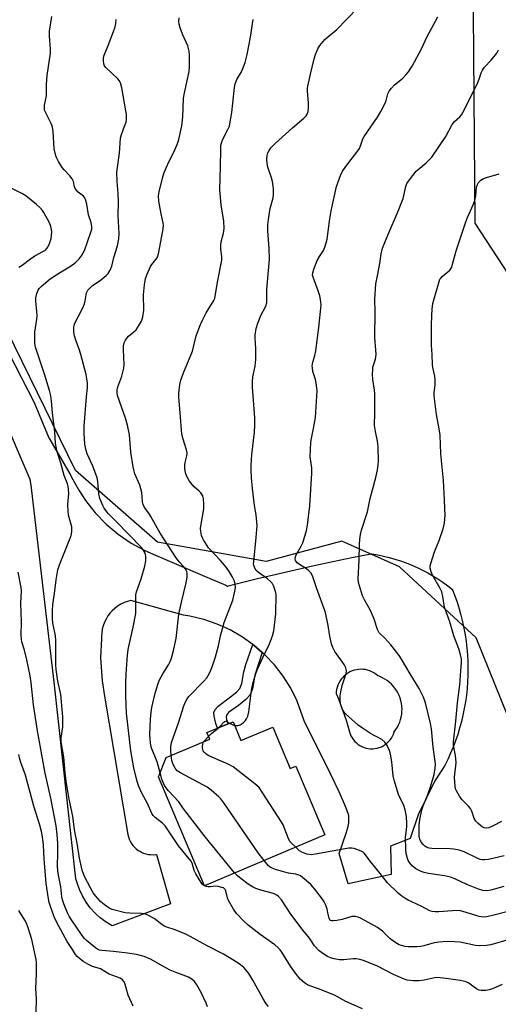
# Model space of a CAD drawing. Units: inches. Extents: x 1189770 to 1195770, y 549456 to 553456.
# Drawn here: x 1193865 to 1194046, y 549784 to 550156 of the extents above; entities that cross this region are included whole.
import ezdxf

# ---------------------------------------------------------------- set-up
doc = ezdxf.new("R2010")
doc.units = ezdxf.units.IN
doc.header["$MEASUREMENT"] = 0
for name, color, linetype in [('BLDG-Footprint', 5, 'Continuous'), ('NTRL-Trees', 3, 'Continuous'), ('TRANS-Non Street Sidewalk', 7, 'Continuous'), ('TRANS-Road', 130, 'Continuous'), ('Undefined', 1, 'Continuous')]:
    doc.layers.add(name, color=color, linetype=linetype)

msp = doc.modelspace()

# ---------------------------------------------------------------- linework, layer by layer
at = {"layer": 'BLDG-Footprint', "elevation": 462.52}
msp.add_lwpolyline([(1193945.52, 549890.56), (1193948.49, 549883.42), (1193960.58, 549888.46), (1193967.06, 549872.89), (1193969.25, 549873.8), (1193980.1, 549847.77), (1193934.72, 549828.58), (1193917.35, 549869.67), (1193920.23, 549877.09), (1193936.67, 549883.94), (1193935.62, 549886.44)], close=True, dxfattribs=at)
at = {"layer": 'NTRL-Trees'}
for points in [[(1194078.23, 549821.03), (1194037.31, 549922.21), (1194008.3, 549949.08), (1193986.59, 549958.82), (1193957.97, 549951.06), (1193916.98, 549958.34), (1193885.94, 549985.5), (1193842.75, 550073.83), (1193748.64, 550219.08), (1193695.02, 550249.52), (1193655.89, 550264.01), (1193570.38, 550330.68)], [(1194161.72, 550303.91), (1194035.05, 550302.03), (1194036.79, 550078.88), (1194049.33, 550059.73)]]:
    msp.add_lwpolyline(points, dxfattribs=at)
at = {"layer": 'TRANS-Non Street Sidewalk'}
msp.add_lwpolyline([(1193956.55, 549916.72), (1193953.76, 549908.19), (1193952.85, 549903), (1193951.99, 549900.74), (1193950.29, 549898.92), (1193947.52, 549896.71), (1193943.76, 549894), (1193943.04, 549893.04), (1193942.89, 549892.39), (1193943.03, 549891.43), (1193943.66, 549889.79), (1193939.62, 549888.11), (1193938.95, 549889.88), (1193938.31, 549892.66), (1193938.24, 549894.03), (1193938.78, 549895.23), (1193939.92, 549896.46), (1193944.57, 549899.93), (1193946.95, 549901.88), (1193948.06, 549903.07), (1193948.79, 549904.98), (1193949.55, 549909.37), (1193950.34, 549912.14), (1193952.98, 549919.76), (1193953.48, 549919.41)], close=True, dxfattribs=at)
at = {"layer": 'TRANS-Road'}
msp.add_polyline3d([(1193841.61, 550067.05, 0), (1193870.35, 550011.21, 0), (1193875.9, 549997.86, 0), (1193884.22, 549983.54, 0), (1193884.35, 549983.22, 0), (1193887.2, 549978, 0), (1193889.74, 549974.17, 0), (1193893.45, 549969.52, 0), (1193897.59, 549965.26, 0), (1193902.13, 549961.43, 0), (1193907.03, 549958.06, 0), (1193912.23, 549955.19, 0), (1193916.17, 549953.43, 0), (1193934.68, 549945.57, 0), (1193942.81, 549942.11, 0), (1193943.58, 549941.68, 0), (1193943.71, 549941.92, 0), (1193947.71, 549942.93, 0), (1193954.77, 549944.66, 0), (1193961.86, 549946.34, 0), (1193968.96, 549947.97, 0), (1193976.07, 549949.56, 0), (1193983.21, 549951.08, 0), (1193990.35, 549952.56, 0), (1193997.51, 549953.99, 0), (1193997.92, 549953.93, 0), (1194000.12, 549953.56, 0), (1194002.32, 549953.12, 0), (1194004.49, 549952.59, 0), (1194006.65, 549951.99, 0), (1194008.78, 549951.32, 0), (1194010.89, 549950.56, 0), (1194012.97, 549949.73, 0), (1194015.02, 549948.83, 0), (1194017.04, 549947.86, 0), (1194019.02, 549946.81, 0), (1194020.97, 549945.69, 0), (1194022.87, 549944.51, 0), (1194024.73, 549943.26, 0), (1194026.55, 549941.94, 0), (1194028.31, 549940.56, 0), (1194028.36, 549940.43, 0), (1194029.27, 549938.06, 0), (1194030.11, 549935.67, 0), (1194030.87, 549933.25, 0), (1194031.55, 549930.8, 0), (1194032.16, 549928.34, 0), (1194032.68, 549925.85, 0), (1194033.13, 549923.35, 0), (1194033.5, 549920.84, 0), (1194033.79, 549918.32, 0), (1194034, 549915.79, 0), (1194034.14, 549913.26, 0), (1194034.19, 549910.72, 0), (1194034.16, 549908.18, 0), (1194034.05, 549905.65, 0), (1194033.86, 549903.11, 0), (1194033.6, 549900.59, 0), (1194033.25, 549898.08, 0), (1194032.82, 549895.57, 0), (1194032.32, 549893.09, 0), (1194031.73, 549890.61, 0), (1194031.07, 549888.16, 0), (1194030.33, 549885.74, 0), (1194029.52, 549883.33, 0), (1194028.63, 549880.95, 0), (1194027.67, 549878.61, 0), (1194026.63, 549876.29, 0), (1194025.52, 549874.01, 0), (1194021.66, 549868.27, 0), (1194015.4, 549855.39, 0), (1194012.39, 549846.37, 0), (1194005.01, 549843.55, 0), (1194005.18, 549832.85, 0), (1193988.97, 549829.25, 0), (1193985.56, 549840.78, 0), (1193988.19, 549848.4, 0), (1193988.94, 549851.02, 0), (1193989.19, 549852.38, 0), (1193989.27, 549853.69, 0), (1193989.16, 549854.95, 0), (1193988.93, 549855.93, 0), (1193987.91, 549858.57, 0), (1193985.53, 549864.03, 0), (1193982.44, 549870.6, 0), (1193972.4, 549890.86, 0), (1193969.7, 549898.34, 0), (1193967.31, 549903.17, 0), (1193964.45, 549907.74, 0), (1193961.15, 549912.01, 0), (1193957.54, 549915.85, 0), (1193956.55, 549916.72, 0), (1193953.48, 549919.41, 0), (1193952.98, 549919.76, 0), (1193949.1, 549922.55, 0), (1193944.43, 549925.24, 0), (1193939.51, 549927.46, 0), (1193934.41, 549929.2, 0), (1193929.15, 549930.42, 0), (1193926.83, 549930.79, 0), (1193906.95, 549936.4, 0), (1193905.62, 549936.04, 0), (1193904.32, 549935.55, 0), (1193903.08, 549934.94, 0), (1193901.91, 549934.21, 0), (1193900.81, 549933.37, 0), (1193899.8, 549932.42, 0), (1193899.09, 549931.64, 0), (1193898.26, 549930.53, 0), (1193897.54, 549929.35, 0), (1193896.94, 549928.11, 0), (1193896.47, 549926.81, 0), (1193896.12, 549925.47, 0), (1193895.91, 549924.1, 0), (1193895.83, 549922.72, 0), (1193895.85, 549921.91, 0), (1193895.49, 549914.88, 0), (1193895.51, 549912.99, 0), (1193896.03, 549905.97, 0), (1193896.97, 549900.25, 0), (1193905.8, 549847.97, 0), (1193906.01, 549847.08, 0), (1193906.31, 549846.21, 0), (1193906.69, 549845.37, 0), (1193907.16, 549844.57, 0), (1193907.69, 549843.83, 0), (1193908.3, 549843.14, 0), (1193908.97, 549842.51, 0), (1193909.71, 549841.95, 0), (1193910.49, 549841.47, 0), (1193911.32, 549841.06, 0), (1193911.67, 549840.92, 0), (1193912.55, 549840.63, 0), (1193913.44, 549840.43, 0), (1193914.36, 549840.32, 0), (1193915.28, 549840.3, 0), (1193916.2, 549840.37, 0), (1193916.57, 549840.43, 0), (1193921.9, 549821.69, 0), (1193899.83, 549813.41, 0), (1193897.52, 549814.8, 0), (1193895.36, 549816.42, 0), (1193893.4, 549818.21, 0), (1193891.59, 549820.22, 0), (1193889.99, 549822.39, 0), (1193888.61, 549824.7, 0), (1193887.47, 549827.15, 0), (1193886.57, 549829.69, 0), (1193886.16, 549831.21, 0), (1193877.97, 549905.48, 0), (1193869.29, 549979.89, 0), (1193868.84, 549982.11, 0), (1193847.1, 550032.69, 0)], dxfattribs=at)
msp.add_polyline3d([(1193997.4, 549880.34, 0), (1193998.24, 549880.34, 0), (1193999.08, 549880.41, 0), (1193999.91, 549880.57, 0), (1194000.71, 549880.8, 0), (1194001.5, 549881.11, 0), (1194002.24, 549881.49, 0), (1194002.96, 549881.93, 0), (1194003.62, 549882.45, 0), (1194004.24, 549883.03, 0), (1194004.79, 549883.66, 0), (1194005.29, 549884.34, 0), (1194005.72, 549885.06, 0), (1194006.08, 549885.83, 0), (1194006.36, 549886.62, 0), (1194006.4, 549886.74, 0), (1194007.01, 549887.58, 0), (1194007.56, 549888.46, 0), (1194008.03, 549889.38, 0), (1194008.44, 549890.34, 0), (1194008.77, 549891.33, 0), (1194009.02, 549892.33, 0), (1194009.19, 549893.36, 0), (1194009.29, 549894.39, 0), (1194009.3, 549895.43, 0), (1194009.23, 549896.47, 0), (1194009.09, 549897.5, 0), (1194008.87, 549898.51, 0), (1194008.57, 549899.51, 0), (1194008.19, 549900.48, 0), (1194007.74, 549901.42, 0), (1194007.22, 549902.32, 0), (1194006.63, 549903.18, 0), (1194005.98, 549903.99, 0), (1194005.27, 549904.75, 0), (1194004.5, 549905.45, 0), (1194003.68, 549906.09, 0), (1194002.81, 549906.67, 0), (1194001.9, 549907.18, 0), (1194000.96, 549907.62, 0), (1194000.01, 549907.97, 0), (1193999.36, 549908.52, 0), (1193998.65, 549909, 0), (1193997.91, 549909.42, 0), (1193997.12, 549909.76, 0), (1193996.31, 549910.03, 0), (1193995.48, 549910.23, 0), (1193994.63, 549910.34, 0), (1193993.78, 549910.37, 0), (1193992.92, 549910.33, 0), (1193992.07, 549910.2, 0), (1193991.24, 549910, 0), (1193990.42, 549909.72, 0), (1193989.64, 549909.37, 0), (1193988.88, 549908.94, 0), (1193988.17, 549908.45, 0), (1193987.51, 549907.9, 0), (1193986.9, 549907.28, 0), (1193986.35, 549906.62, 0), (1193985.86, 549905.9, 0), (1193985.44, 549905.14, 0), (1193985.09, 549904.35, 0), (1193984.81, 549903.53, 0), (1193984.61, 549902.69, 0), (1193984.49, 549901.83, 0), (1193984.44, 549901.24, 0), (1193985.3, 549899.18, 0), (1193986.12, 549897.09, 0), (1193986.89, 549894.99, 0), (1193987.61, 549892.86, 0), (1193988.29, 549890.71, 0), (1193988.92, 549888.55, 0), (1193989.41, 549886.73, 0), (1193989.68, 549885.93, 0), (1193990.02, 549885.16, 0), (1193990.44, 549884.43, 0), (1193990.92, 549883.74, 0), (1193991.46, 549883.11, 0), (1193992.07, 549882.52, 0), (1193992.72, 549882, 0), (1193993.43, 549881.54, 0), (1193994.17, 549881.15, 0), (1193994.95, 549880.83, 0), (1193995.75, 549880.59, 0), (1193996.57, 549880.43, 0)], close=True, dxfattribs=at)
at = {"layer": 'Undefined'}
for p, q in [((1193934.52, 549883.04, 464), (1193936.22, 549885.01, 464)), ((1193934.73, 549828.58, 458), (1193934.71, 549828.59, 458))]:
    msp.add_line(p, q, dxfattribs=at)
for points, elevation in [([(1193958.87, 549782.9), (1193958.05, 549783.9), (1193956.7, 549786.05), (1193953.02, 549792.89), (1193951.43, 549795.39), (1193950.36, 549796.81), (1193949.57, 549797.63), (1193948.27, 549798.72), (1193947.03, 549799.55), (1193941.94, 549802.68), (1193935.74, 549805.86), (1193927.89, 549810.16), (1193923.61, 549811.97), (1193920.55, 549812.91), (1193919.52, 549813.33), (1193918.55, 549813.97), (1193915.74, 549816.19), (1193913.12, 549817.62), (1193912.04, 549817.97), (1193910.95, 549818.13), (1193906.48, 549818.16), (1193904.71, 549818.37), (1193899.8, 549819.59), (1193899, 549819.93), (1193897.83, 549820.68), (1193896.27, 549821.88), (1193895.43, 549822.65), (1193893.7, 549824.59), (1193892.68, 549825.91), (1193889.56, 549831.83), (1193888.98, 549833.13), (1193888.54, 549834.51), (1193887.49, 549839.04), (1193886.62, 549844.68), (1193885.61, 549849.73), (1193884.99, 549854.87), (1193883.65, 549861.3), (1193882.48, 549868.11), (1193882.06, 549871.25), (1193881.59, 549877.11), (1193880.64, 549882.89), (1193880.63, 549884.47), (1193881.25, 549888.58), (1193881.18, 549892.44), (1193880.4, 549900.9), (1193879.37, 549905.91), (1193878.65, 549910.34), (1193878.58, 549912.1), (1193878.61, 549921.27), (1193878.39, 549922.95), (1193877.49, 549927.95), (1193877.33, 549929.41), (1193877.37, 549932.54), (1193877.49, 549934.82), (1193878.08, 549939), (1193878.68, 549944.12), (1193879.37, 549947.89), (1193879.97, 549949.85), (1193883.97, 549959.87), (1193884.33, 549960.95), (1193884.6, 549962.3), (1193884.67, 549963.39), (1193884.57, 549964.2), (1193883.39, 549968.65), (1193883.17, 549970.07), (1193883.13, 549972.67), (1193883.42, 549976.85), (1193883.41, 549978.31), (1193883.25, 549979.4), (1193882.98, 549980.46), (1193881.78, 549983.54), (1193880.47, 549988.28), (1193879.39, 549991.38), (1193878.96, 549992.98), (1193878.5, 549995.82), (1193878.24, 550000.06), (1193877.31, 550007.29), (1193876.94, 550011.72), (1193876.64, 550013.66), (1193876.15, 550015.66), (1193874.32, 550021.94), (1193870.89, 550032.06), (1193870.67, 550033.49), (1193870.61, 550036.38), (1193870.69, 550037.81), (1193871.39, 550042.67), (1193871.52, 550044.11), (1193871.45, 550045.58), (1193871.04, 550049.58), (1193871.03, 550050.72), (1193871.38, 550052.34), (1193871.89, 550053.62), (1193872.33, 550054.26), (1193873.08, 550055.07), (1193876.49, 550057.88), (1193879.36, 550059.85), (1193882.53, 550061.65), (1193884.92, 550063.16), (1193886.02, 550064.04), (1193887.39, 550065.48), (1193888.51, 550067.01), (1193889.39, 550068.65), (1193890.52, 550071.95), (1193891.85, 550075.51), (1193892.12, 550076.66), (1193892.15, 550077.5), (1193891.87, 550079.15), (1193890.89, 550082.11), (1193890.3, 550086.16), (1193889.92, 550087.52), (1193889.52, 550088.55), (1193889.05, 550089.19), (1193887, 550090.65), (1193886.22, 550091.49), (1193885.92, 550091.98), (1193885.67, 550092.61), (1193885.24, 550094.67), (1193884.72, 550095.7), (1193883.85, 550096.85), (1193881.66, 550099.12), (1193880.94, 550100), (1193879.61, 550102.24), (1193878.7, 550104.05), (1193878.29, 550105.35), (1193877.97, 550106.99), (1193877.54, 550113.53), (1193877.29, 550115.28), (1193876.76, 550116.63), (1193874.67, 550120.84), (1193874.35, 550121.65), (1193874.23, 550122.19), (1193874.31, 550123.55), (1193875.02, 550127.06), (1193875.06, 550131.39), (1193875.3, 550134.7), (1193876.58, 550143.23), (1193876.56, 550144.63), (1193876.12, 550149.78), (1193876.16, 550151.54), (1193877.11, 550157.03)], 456), ([(1193917.96, 549871.24), (1193916.84, 549875.45), (1193914.86, 549880.29), (1193914.61, 549881.12), (1193914.35, 549882.49), (1193914.15, 549884.15), (1193914.12, 549885.61), (1193914.33, 549891.53), (1193914.6, 549894.17), (1193914.88, 549895.91), (1193916.01, 549900.8), (1193916.58, 549903.04), (1193917.19, 549905.03), (1193917.76, 549906.36), (1193918.94, 549908.67), (1193921.11, 549912.06), (1193921.75, 549913.26), (1193922.23, 549914.6), (1193923.17, 549917.97), (1193923.97, 549922.01), (1193925.04, 549931.25), (1193926.01, 549935.71), (1193927.84, 549942.99), (1193928.18, 549945.21), (1193928.2, 549946.58), (1193928, 549947.36), (1193927.62, 549948.1), (1193926.9, 549949.02), (1193925.14, 549950.98), (1193923.7, 549952.87), (1193919.63, 549959.27), (1193917.94, 549961.74), (1193914.46, 549968.13), (1193913.67, 549969.34), (1193912.07, 549971.5), (1193911.5, 549972.63), (1193911.27, 549973.7), (1193911, 549977.17), (1193910.71, 549978.58), (1193910.28, 549979.94), (1193908.45, 549984.19), (1193908.12, 549985.26), (1193907.77, 549986.82), (1193906.94, 549992.44), (1193906.38, 549998.93), (1193905.62, 550002.67), (1193904.89, 550005.23), (1193901.89, 550013.82), (1193901.67, 550014.9), (1193901.7, 550015.98), (1193901.98, 550017.08), (1193903.54, 550021.19), (1193904.26, 550024.16), (1193904.35, 550025.57), (1193904.08, 550031.11), (1193904.14, 550032.56), (1193904.35, 550033.68), (1193904.82, 550034.72), (1193905.46, 550035.67), (1193906.06, 550036.24), (1193908.04, 550037.82), (1193908.85, 550038.68), (1193910.22, 550040.64), (1193910.94, 550041.93), (1193911.4, 550043.53), (1193911.82, 550046.01), (1193911.66, 550051.91), (1193912, 550055.64), (1193912.38, 550057.98), (1193913, 550059.64), (1193914.37, 550062.62), (1193914.83, 550063.36), (1193916.79, 550065.85), (1193917.15, 550066.6), (1193917.39, 550067.41), (1193918.99, 550075.99), (1193919.21, 550077.94), (1193919.11, 550078.9), (1193918.32, 550082.48), (1193917.48, 550087.29), (1193917.39, 550089.23), (1193917.58, 550090.82), (1193918.95, 550096.48), (1193919.44, 550098.15), (1193921.23, 550102.12), (1193923.01, 550105.51), (1193924.35, 550108.67), (1193924.98, 550110.59), (1193926.21, 550115.73), (1193926.53, 550119.06), (1193926.77, 550126.11), (1193927, 550127.5), (1193928.09, 550132.23), (1193928.92, 550136.26), (1193929.04, 550138.01), (1193929.08, 550142.41), (1193928.92, 550143.91), (1193928.4, 550145.91), (1193926.44, 550150.37), (1193925.52, 550152.75), (1193925.09, 550154.08), (1193924.98, 550155.17), (1193925.12, 550156.56)], 460), ([(1193946.1, 549889.17), (1193946.75, 549889.08), (1193947.48, 549889.13), (1193948.19, 549889.38), (1193948.94, 549889.82), (1193949.62, 549890.36), (1193950.19, 549890.98), (1193950.59, 549891.68), (1193951.02, 549892.68), (1193951.4, 549894.31), (1193952.43, 549902.38), (1193952.68, 549903.79), (1193952.97, 549904.91), (1193954.15, 549908.81), (1193954.81, 549910.61), (1193956.82, 549915.09), (1193959.23, 549919.97), (1193960.37, 549922.96), (1193960.87, 549924.92), (1193961.7, 549931.31), (1193961.79, 549938.66), (1193961.58, 549939.79), (1193960.86, 549941.68), (1193960.21, 549942.95), (1193959.65, 549943.6), (1193958.52, 549944.53), (1193955.16, 549946.97), (1193954.27, 549947.73), (1193953.68, 549948.63), (1193953.34, 549949.65), (1193953.27, 549950.2), (1193953.3, 549951.08), (1193954.26, 549960.18), (1193954.51, 549963.13), (1193954.56, 549964.61), (1193954.23, 549968.74), (1193953.64, 549972.22), (1193952.82, 549978.63), (1193952.46, 549982.7), (1193952.32, 549985.69), (1193952.35, 549987.46), (1193952.61, 549991.53), (1193953.6, 550000), (1193953.76, 550002.59), (1193953.76, 550005.44), (1193952.89, 550016.99), (1193952.8, 550019.01), (1193953.02, 550020.89), (1193953.89, 550024.91), (1193954.13, 550027.39), (1193954.12, 550031.43), (1193953.84, 550035.43), (1193953.83, 550036.56), (1193954.28, 550039.09), (1193954.88, 550041.15), (1193956.05, 550044.06), (1193957.91, 550047.58), (1193958.27, 550048.9), (1193958.3, 550053.82), (1193959.28, 550065.37), (1193959.18, 550069.31), (1193958.6, 550076.02), (1193958.66, 550078.35), (1193958.85, 550080.37), (1193959.56, 550084.47), (1193960.65, 550088.51), (1193960.83, 550089.67), (1193960.71, 550092.03), (1193960.39, 550094.68), (1193959.99, 550096.11), (1193958.68, 550100.08), (1193958.35, 550101.47), (1193958.26, 550103.14), (1193958.38, 550104.52), (1193958.64, 550105.52), (1193959.1, 550106.46), (1193959.8, 550107.36), (1193961.37, 550109.05), (1193967.93, 550114.99), (1193972.23, 550118.64), (1193973.05, 550119.48), (1193973.48, 550120.11), (1193973.86, 550121.08), (1193973.99, 550122.5), (1193973.94, 550124.25), (1193973.59, 550128.92), (1193973.6, 550129.79), (1193973.71, 550130.65), (1193974.7, 550135.21), (1193976.15, 550140.98), (1193976.66, 550142.64), (1193977.5, 550144.87), (1193978.21, 550146.13), (1193980.13, 550148.3), (1193980.99, 550149.11), (1193984.65, 550152.18), (1193992.41, 550160.02)], 464), ([(1194000, 550119.04), (1194001.36, 550121.19), (1194002.98, 550124.3), (1194003.38, 550125.34), (1194003.98, 550127.84), (1194004.44, 550128.78), (1194005.33, 550129.94), (1194006.5, 550131.25), (1194009.45, 550133.62), (1194010.93, 550135.06), (1194011.79, 550136.18), (1194013.16, 550138.3), (1194016.61, 550144.87), (1194018.69, 550149.26), (1194022.79, 550156.87)], 466), ([(1193934.71, 549828.59), (1193934.01, 549829.09), (1193933.44, 549829.74), (1193931.42, 549833.01), (1193930.8, 549834.3), (1193930.03, 549837.06), (1193929.49, 549838.02), (1193924.89, 549843.67), (1193920.91, 549849.75), (1193919.87, 549851.16), (1193918.85, 549852.18), (1193916.1, 549854.3), (1193915.34, 549855.14), (1193914.86, 549855.83), (1193913.15, 549859.63), (1193911.07, 549863.56), (1193909.9, 549866.06), (1193909.26, 549867.95), (1193908, 549873.07), (1193907.59, 549875.25), (1193906.92, 549879.61), (1193905.3, 549893.84), (1193905.12, 549896.74), (1193905, 549900.62), (1193905.02, 549905.22), (1193905.18, 549908.59), (1193905.63, 549915.66), (1193905.88, 549917.88), (1193907.82, 549926.22), (1193908.74, 549931.42), (1193908.82, 549933.13), (1193908.74, 549937.46), (1193908.8, 549938.55), (1193909.07, 549939.65), (1193910.79, 549944.54), (1193912.24, 549949.34), (1193912.56, 549951.32), (1193912.55, 549952.98), (1193912.41, 549953.74), (1193912.15, 549954.49), (1193911.61, 549955.45), (1193910.94, 549956.34), (1193901.37, 549966.25), (1193898.52, 549969.06), (1193897.79, 549969.9), (1193896.83, 549971.26), (1193896.28, 549972.2), (1193895.21, 549974.96), (1193894.8, 549976.64), (1193894.4, 549981.29), (1193894.15, 549982.73), (1193892.53, 549987.09), (1193890.44, 549991.83), (1193889.96, 549993.5), (1193889.55, 549995.49), (1193889.3, 549999.57), (1193889.26, 550002.19), (1193890.17, 550013.29), (1193890.55, 550016.88), (1193890.54, 550018.52), (1193889.98, 550021.8), (1193888.07, 550029.33), (1193887.56, 550031), (1193886.12, 550034.72), (1193885.61, 550036.39), (1193885.39, 550037.81), (1193885.34, 550039.53), (1193885.47, 550040.32), (1193885.78, 550041.14), (1193888.72, 550046.92), (1193889.43, 550048.5), (1193889.7, 550049.56), (1193890.19, 550052.61), (1193890.36, 550053.14), (1193890.61, 550053.62), (1193891.35, 550054.44), (1193892.42, 550055.37), (1193895.28, 550057.27), (1193897.56, 550059.11), (1193898.36, 550059.94), (1193899.1, 550061.13), (1193899.74, 550062.72), (1193900.49, 550065.91), (1193901.88, 550070.41), (1193902.41, 550073.01), (1193902.47, 550075), (1193902.17, 550081.82), (1193902.25, 550087.02), (1193902.1, 550090.14), (1193901.68, 550094.71), (1193901.62, 550098.21), (1193902.66, 550105.34), (1193902.94, 550111.04), (1193903.31, 550112.4), (1193904.56, 550115.57), (1193905.08, 550117.13), (1193905.24, 550118.23), (1193905.2, 550119.96), (1193905, 550121.41), (1193903.45, 550130.1), (1193902.97, 550132.03), (1193902.54, 550132.81), (1193901.98, 550133.49), (1193897.51, 550137.8), (1193897, 550138.39), (1193896.65, 550139.13), (1193896.53, 550140.47), (1193896.61, 550141.56), (1193896.81, 550142.37), (1193898.32, 550146.08), (1193900.33, 550151.4), (1193900.93, 550153.12), (1193901.26, 550154.42), (1193901.3, 550155.87)], 458), ([(1193922.14, 549877.89), (1193922.01, 549879.72), (1193922.01, 549881.02), (1193922.26, 549882.7), (1193924.92, 549890.1), (1193926.95, 549896.5), (1193927.57, 549898.12), (1193928.11, 549899.14), (1193928.81, 549900.06), (1193934.4, 549905.85), (1193935.55, 549907.17), (1193936.6, 549908.85), (1193937.59, 549911.24), (1193938.93, 549915.03), (1193939.97, 549919.25), (1193940.73, 549923.06), (1193942.2, 549928.08), (1193945.38, 549936.51), (1193946.21, 549939.89), (1193946.42, 549941.31), (1193946.29, 549942.59), (1193946, 549943.61), (1193945.14, 549945.39), (1193944.02, 549947.32), (1193942.86, 549948.9), (1193940.66, 549951.63), (1193936.95, 549955.46), (1193936.23, 549956.32), (1193934.32, 549959.3), (1193933.91, 549960.08), (1193933.62, 549960.87), (1193933.28, 549962.49), (1193933.22, 549963.58), (1193933.41, 549965.19), (1193934.43, 549971.04), (1193934.48, 549972.77), (1193934.35, 549974.78), (1193934.03, 549975.86), (1193933.28, 549977.08), (1193932.69, 549977.68), (1193930.76, 549979.37), (1193930.03, 549980.2), (1193929.06, 549981.5), (1193928.03, 549983.19), (1193927.57, 549984.54), (1193927.3, 549986.27), (1193927.26, 549987.42), (1193927.45, 549988.54), (1193928.08, 549991.03), (1193928.15, 549992.21), (1193927.92, 549993.27), (1193926.55, 549997.66), (1193926.18, 549999.37), (1193925.97, 550000.81), (1193925.66, 550005.65), (1193924.96, 550013.32), (1193925.02, 550014.75), (1193925.42, 550017.95), (1193925.82, 550019.66), (1193926.79, 550022.44), (1193930.16, 550030.54), (1193931.59, 550036.33), (1193933.23, 550040.69), (1193933.93, 550042.27), (1193935.39, 550045.08), (1193938.27, 550049.73), (1193938.6, 550050.51), (1193938.8, 550051.33), (1193939.8, 550057.32), (1193941.24, 550064.94), (1193941.3, 550066.37), (1193940.88, 550069.14), (1193940.84, 550070.81), (1193941, 550071.86), (1193941.91, 550075.18), (1193942.11, 550076.88), (1193942.06, 550079.69), (1193941.04, 550085.86), (1193940.52, 550091.6), (1193940.8, 550100.31), (1193940.85, 550106.84), (1193940.93, 550108.31), (1193941.1, 550109.13), (1193941.56, 550110.43), (1193943.55, 550114.3), (1193944.1, 550115.6), (1193944.33, 550116.43), (1193944.98, 550120.75), (1193946.05, 550130.17), (1193946.32, 550131.53), (1193946.95, 550133.17), (1193948.65, 550136.18), (1193949.45, 550137.99), (1193950.02, 550139.61), (1193950.83, 550142.73), (1193952.14, 550149.22), (1193953.08, 550155.91)], 462), ([(1194000, 550059.05), (1194000.91, 550063.67), (1194001.44, 550067.31), (1194001.94, 550069.47), (1194003.95, 550074.42), (1194007.89, 550083.48), (1194009.04, 550086.37), (1194009.68, 550088.26), (1194010.76, 550092.86), (1194011.16, 550093.91), (1194012.12, 550095.35), (1194014.64, 550098.54), (1194015.27, 550099.15), (1194018.45, 550101.8), (1194019.74, 550103.01), (1194020.53, 550103.88), (1194025.83, 550111.71), (1194028.25, 550116.27), (1194029.12, 550117.34), (1194031.19, 550119.16), (1194031.8, 550119.9), (1194032.77, 550121.67), (1194037.88, 550132.05), (1194038.43, 550133.37), (1194039.2, 550135.79), (1194039.64, 550136.79), (1194040.42, 550137.9), (1194042.99, 550140.48), (1194045.07, 550143.14), (1194045.71, 550144.46)], 468), ([(1194000, 549884.68), (1193998.98, 549885.19), (1193997.38, 549886.15), (1193994.39, 549888.1), (1193992.77, 549889.29), (1193988, 549893.47), (1193987.46, 549894.14), (1193986.76, 549895.42), (1193986.31, 549896.51), (1193986.07, 549897.33), (1193985.9, 549899), (1193985.91, 549900.39), (1193986.15, 549901.86), (1193986.71, 549904.19), (1193988.25, 549908.79), (1193988.32, 549909.85), (1193988.12, 549910.87), (1193987.43, 549912.13), (1193983.93, 549917.11), (1193983.12, 549918.6), (1193982.7, 549920.01), (1193982.03, 549922.91), (1193981.47, 549926.97), (1193980.42, 549931.8), (1193976.96, 549941.2), (1193975.51, 549945.73), (1193974.92, 549946.75), (1193974.14, 549947.6), (1193973.23, 549948.27), (1193970.54, 549949.96), (1193969.69, 549950.65), (1193969.12, 549951.48), (1193968.97, 549952.18), (1193969.08, 549952.92), (1193969.36, 549953.67), (1193971.23, 549956.88), (1193971.84, 549958.19), (1193973.23, 549962.78), (1193973.62, 549964.8), (1193974.43, 549972.08), (1193975.25, 549984.45), (1193975.22, 549986.44), (1193974.66, 549990.59), (1193974.92, 549996.15), (1193975.09, 549997.61), (1193975.89, 550001.39), (1193976.62, 550005.5), (1193977.18, 550013.52), (1193977.22, 550015.59), (1193976.89, 550018.47), (1193976.6, 550019.89), (1193975.68, 550022.9), (1193975.44, 550024.24), (1193975.41, 550025.04), (1193975.62, 550026.36), (1193976.38, 550028.98), (1193976.7, 550030.66), (1193977.83, 550039.49), (1193978.69, 550046.88), (1193978.74, 550048.02), (1193978.57, 550050.04), (1193978.3, 550051.46), (1193977.65, 550053.37), (1193975.71, 550058.51), (1193975.54, 550059.3), (1193975.6, 550060.15), (1193976.03, 550061.55), (1193977.3, 550064.89), (1193978.12, 550066.39), (1193979.62, 550068.62), (1193980.16, 550069.9), (1193980.69, 550071.48), (1193980.99, 550072.86), (1193982.04, 550080.52), (1193982.59, 550083.66), (1193984.62, 550092.79), (1193986.08, 550097), (1193986.87, 550098.55), (1193988.79, 550101.4), (1193992.56, 550106.22), (1193993.22, 550107.17), (1193993.67, 550108.12), (1193994.53, 550110.78), (1193995, 550111.75), (1194000, 550119.04)], 466), ([(1194046.84, 549852.85), (1194043.75, 549851.19), (1194042.14, 549850.48), (1194041.32, 549850.29), (1194040.33, 549850.43), (1194039.62, 549850.79), (1194038.95, 549851.28), (1194037.89, 549852.2), (1194037.12, 549853.01), (1194036.55, 549853.96), (1194035.62, 549856.79), (1194035.13, 549857.8), (1194034.43, 549858.69), (1194031.86, 549861.17), (1194031.04, 549862.37), (1194029.88, 549864.41), (1194029.53, 549865.2), (1194029.32, 549866.02), (1194029.12, 549869.45), (1194029.19, 549870.88), (1194029.69, 549873.72), (1194029.76, 549875.17), (1194029.44, 549877.76), (1194028.77, 549881.61), (1194028.71, 549882.95), (1194029.62, 549890.8), (1194030.29, 549897.75), (1194031.17, 549904.53), (1194031.46, 549909.75), (1194031.74, 549912.9), (1194031.72, 549914.31), (1194031.41, 549915.88), (1194030.79, 549918.11), (1194028.9, 549923.06), (1194027.37, 549928.27), (1194025.42, 549933.46), (1194025.17, 549934.56), (1194024.73, 549937.92), (1194024.3, 549939.59), (1194023.68, 549940.89), (1194020.77, 549945.92), (1194020.25, 549947.25), (1194019.94, 549948.62), (1194019.98, 549949.45), (1194020.17, 549950.28), (1194021.58, 549954.71), (1194022.08, 549956.07), (1194023.39, 549958.97), (1194024.86, 549963.41), (1194025.3, 549965.69), (1194025.56, 549968.59), (1194025.53, 549970.98), (1194025.29, 549974.46), (1194024.98, 549981.73), (1194023.99, 549991.84), (1194023.66, 549998.85), (1194023.32, 550001.28), (1194022.36, 550006.61), (1194021.44, 550013.68), (1194021.46, 550015.01), (1194021.79, 550017.85), (1194021.78, 550019.78), (1194021.65, 550021.15), (1194020.95, 550024.45), (1194020.8, 550025.51), (1194020.74, 550029.28), (1194020.47, 550032.8), (1194020.42, 550034.88), (1194020.38, 550040.23), (1194020.52, 550044.11), (1194020.67, 550046.47), (1194021, 550048.64), (1194021.41, 550050.33), (1194023.02, 550056.06), (1194023.61, 550057.72), (1194023.9, 550058.2), (1194024.46, 550058.83), (1194027.36, 550061.2), (1194027.71, 550061.63), (1194028.09, 550062.36), (1194028.43, 550063.45), (1194029.7, 550068.49), (1194031.68, 550074.16), (1194033.38, 550079.5), (1194034.04, 550081.14), (1194036.21, 550085.93), (1194036.82, 550087.57), (1194037.24, 550089.26), (1194037.45, 550092.52), (1194037.76, 550093.58), (1194038.15, 550094.29), (1194039.13, 550095.25), (1194040.07, 550095.83), (1194041.18, 550096.21), (1194046.02, 550097.55)], 470), ([(1193864.62, 550062.31), (1193865.8, 550063.01), (1193869.03, 550065.47), (1193870.59, 550066.56), (1193873.64, 550068.18), (1193874.61, 550068.8), (1193875.01, 550069.19), (1193875.5, 550069.9), (1193876.14, 550071.23), (1193876.57, 550072.34), (1193876.77, 550073.18), (1193876.92, 550074.31), (1193877.01, 550075.73), (1193876.97, 550076.57), (1193876.68, 550077.71), (1193876.12, 550079.08), (1193874.07, 550083.01), (1193873.58, 550083.75), (1193872.59, 550084.82), (1193871.31, 550086.01), (1193867.21, 550089.26), (1193865.69, 550090.15), (1193861.2, 550092.41)], 454), ([(1194000, 549996.58), (1193999.23, 550000.24), (1193998.9, 550002.54), (1193999.05, 550007.29), (1193999.07, 550014.4), (1193998.93, 550015.86), (1193998.27, 550019.91), (1193998.19, 550021.94), (1193998.23, 550023.67), (1193998.34, 550024.53), (1193999.27, 550027.61), (1193999.49, 550029.26), (1193999.47, 550031), (1193998.98, 550035.72), (1193999.12, 550045.45), (1193999.03, 550050.26), (1193999.47, 550055.98), (1194000, 550059.05)], 468), ([(1194000, 549985.68), (1194000.33, 549987.57), (1194000.4, 549988.89), (1194000.29, 549994.57), (1194000, 549996.58)], 468), ([(1194000, 549925.45), (1193998.78, 549929.25), (1193998.18, 549930.82), (1193997.35, 549932.54), (1193995.08, 549936.66), (1193994.37, 549938.12), (1193992.91, 549943.13), (1193992.73, 549944.57), (1193993.13, 549951.64), (1193993.23, 549957.54), (1193993.36, 549959.54), (1193993.59, 549961.25), (1193994, 549962.95), (1193996.24, 549969.8), (1193997.24, 549974.93), (1193999.43, 549982.8), (1194000, 549985.68)], 468), ([(1193935.85, 549782.77), (1193935.32, 549784.14), (1193933.46, 549788.19), (1193931.78, 549791.18), (1193930.98, 549792.34), (1193929.92, 549793.28), (1193928.71, 549794.02), (1193923.58, 549795.9), (1193921.81, 549796.65), (1193920.35, 549797.39), (1193914.35, 549800.8), (1193911.97, 549801.85), (1193909.08, 549802.58), (1193905.59, 549803.1), (1193900.33, 549803.76), (1193895.92, 549804.05), (1193895.1, 549804.24), (1193894.07, 549804.72), (1193892.89, 549805.59), (1193890.17, 549807.85), (1193889.35, 549808.67), (1193888.46, 549809.82), (1193884.51, 549815.67), (1193883.61, 549817.13), (1193882.98, 549818.34), (1193881.94, 549820.74), (1193881.41, 549822.09), (1193881.07, 549823.19), (1193880.84, 549824.44), (1193880.41, 549828.13), (1193879.56, 549832.61), (1193879.33, 549834.15), (1193879.25, 549836.11), (1193879.38, 549840.87), (1193879.28, 549844.58), (1193879.06, 549847.96), (1193878.67, 549851.16), (1193876.71, 549861.7), (1193874.51, 549871.08), (1193871.66, 549887.05), (1193870.19, 549896.93), (1193869.28, 549905.25), (1193868.85, 549907.85), (1193867.67, 549913.96), (1193866.76, 549917.53), (1193865.79, 549920.75), (1193865.6, 549921.69), (1193865.52, 549923.27), (1193865.6, 549928.35), (1193865.39, 549935.34), (1193865.55, 549940.02), (1193865.44, 549941.3), (1193864.36, 549947.1)], 454), ([(1194047.88, 549839.85), (1194041.97, 549838.53), (1194040.61, 549838.34), (1194039.56, 549838.36), (1194038.76, 549838.54), (1194037.96, 549838.84), (1194032.77, 549841.37), (1194031.98, 549841.69), (1194030.89, 549841.99), (1194028.93, 549842.35), (1194027.49, 549842.49), (1194020.62, 549842.67), (1194019.53, 549842.83), (1194018.53, 549843.15), (1194017.86, 549843.53), (1194017.25, 549844.14), (1194016.55, 549845.09), (1194016, 549846.12), (1194015.8, 549847.23), (1194015.73, 549851.48), (1194015.99, 549853.58), (1194016.77, 549857.25), (1194017.3, 549858.8), (1194019.01, 549863.05), (1194020.06, 549865.92), (1194021.39, 549870.67), (1194021.84, 549873), (1194021.9, 549874.36), (1194021.83, 549875.48), (1194021.05, 549880.95), (1194020.48, 549887.86), (1194020.11, 549889.91), (1194018.22, 549897.72), (1194017.37, 549899.89), (1194015.83, 549903.07), (1194012.34, 549908.62), (1194009.11, 549914.14), (1194008.17, 549915.57), (1194006.5, 549917.83), (1194005.05, 549919.58), (1194002.76, 549922.16), (1194000.7, 549924.19), (1194000.24, 549924.87), (1194000, 549925.45)], 468), ([(1193940.05, 549888.29), (1193940.79, 549888.96), (1193942.07, 549890.35), (1193942.43, 549890.63), (1193942.79, 549890.72), (1193943.19, 549890.64), (1193944.15, 549890)], 464), ([(1193944.15, 549890), (1193945.12, 549889.46), (1193946.1, 549889.17)], 464), ([(1193936.22, 549885.01), (1193937.41, 549886.09), (1193940.05, 549888.29)], 464), ([(1193969.2, 549843.16), (1193967.64, 549844.53), (1193966.98, 549845.33), (1193966.34, 549846.63), (1193964.37, 549851.57), (1193963.7, 549852.89), (1193956.53, 549863.96), (1193955.3, 549865.64), (1193953.74, 549867.03), (1193945.53, 549873.53), (1193943.7, 549874.48), (1193936.39, 549877.68), (1193935.72, 549878.05), (1193935.08, 549878.53), (1193934.54, 549879.08), (1193934.26, 549879.5), (1193934.01, 549880.51), (1193933.98, 549881.31), (1193934.07, 549882.09), (1193934.25, 549882.6), (1193934.52, 549883.04)], 464), ([(1194047.75, 549828.29), (1194042.82, 549826.88), (1194041.46, 549826.7), (1194039.85, 549826.77), (1194038.18, 549827.23), (1194033.77, 549828.99), (1194029.26, 549831.18), (1194027.59, 549831.76), (1194025.36, 549832.28), (1194019.27, 549833.21), (1194017.61, 549833.59), (1194016.55, 549833.96), (1194014.55, 549835.02), (1194013.16, 549836.13), (1194012.09, 549837.4), (1194011.68, 549838.08), (1194011.36, 549838.84), (1194010.88, 549840.77), (1194010.73, 549842.17), (1194010.67, 549846.92), (1194010.82, 549848.64), (1194011.14, 549850.98), (1194011.18, 549852.07), (1194010.98, 549854.71), (1194010.47, 549857.24), (1194009.96, 549858.91), (1194007.92, 549863.04), (1194006.32, 549868.44), (1194005.97, 549870.15), (1194005.44, 549875.45), (1194004.9, 549878.29), (1194004.52, 549879.69), (1194003.65, 549881.57), (1194002.85, 549882.78), (1194001.64, 549883.8), (1194000, 549884.68)], 466), ([(1193907.77, 549783.01), (1193905.9, 549787.24), (1193904.8, 549791.25), (1193904.4, 549792.23), (1193903.72, 549793.03), (1193902.82, 549793.64), (1193898.73, 549795.21), (1193895.39, 549797.12), (1193892.39, 549798.07), (1193890.6, 549798.91), (1193888.9, 549799.99), (1193886.63, 549801.81), (1193886.02, 549802.55), (1193884.84, 549804.5), (1193882.89, 549807.48), (1193878.9, 549814.71), (1193877.92, 549816.8), (1193876.38, 549821.12), (1193876.05, 549822.22), (1193875.76, 549823.61), (1193874.87, 549829.37), (1193874.15, 549838.77), (1193873.93, 549843.9), (1193873.54, 549847.06), (1193873.2, 549849.05), (1193872.59, 549851.43), (1193870.3, 549858.58), (1193867.1, 549870.33), (1193865.35, 549875.09), (1193864.93, 549876.46), (1193864.58, 549878.2)], 452), ([(1193957.23, 549838.1), (1193954.92, 549841.07), (1193941.99, 549859.95), (1193940.92, 549861.36), (1193940.1, 549862.17), (1193937.27, 549864.63), (1193935.67, 549865.85), (1193925.63, 549871.27), (1193924.45, 549872.05), (1193923.6, 549872.96), (1193922.87, 549874.38), (1193922.44, 549875.95), (1193922.14, 549877.89)], 462), ([(1193946.1, 549833.39), (1193934.94, 549847.07), (1193926.51, 549857.95), (1193924.96, 549860.27), (1193921.17, 549864.39), (1193920.25, 549865.51), (1193919.62, 549866.45), (1193919.07, 549867.63), (1193918.64, 549868.83), (1193917.96, 549871.24)], 460), ([(1194000, 549834.45), (1193997.33, 549837.8), (1193995.56, 549840.28), (1193995.03, 549840.89), (1193994.61, 549841.23), (1193993.88, 549841.63), (1193991.2, 549842.66), (1193990.38, 549842.83), (1193989.27, 549842.77), (1193976.68, 549840.45), (1193975, 549840.27), (1193974.15, 549840.33), (1193973.32, 549840.5), (1193971.48, 549841.2), (1193970.57, 549841.82), (1193969.2, 549843.16)], 464), ([(1194000, 549812.76), (1193993.85, 549816.18), (1193992.8, 549816.64), (1193991.71, 549816.92), (1193990.88, 549816.99), (1193990.37, 549816.92), (1193986.75, 549815.85), (1193984.73, 549815.45), (1193983.3, 549815.29), (1193982.78, 549815.31), (1193982.35, 549815.45), (1193982.03, 549815.7), (1193981.73, 549816.32), (1193981.35, 549818.38), (1193980.98, 549819.81), (1193980.45, 549821.48), (1193979.96, 549822.54), (1193979.31, 549823.52), (1193976.42, 549827.3), (1193975.65, 549828.2), (1193974.81, 549829.02), (1193971.7, 549831.75), (1193970.99, 549832.27), (1193970.3, 549832.61), (1193969.23, 549832.91), (1193966.4, 549833.37), (1193964.54, 549833.77), (1193961.53, 549834.67), (1193960.22, 549835.2), (1193959.55, 549835.61), (1193958.92, 549836.14), (1193957.23, 549838.1)], 462), ([(1194000, 549798.12), (1193994.81, 549800.28), (1193993.43, 549800.72), (1193991.98, 549800.95), (1193990.81, 549801.01), (1193987.33, 549800.53), (1193985.69, 549800.56), (1193983.69, 549800.94), (1193982.29, 549801.37), (1193981.21, 549801.82), (1193979.75, 549802.67), (1193978.02, 549803.97), (1193976.25, 549805.91), (1193974.39, 549808.78), (1193971.98, 549811.64), (1193967.29, 549817.81), (1193963.77, 549823.31), (1193962.7, 549824.57), (1193962.05, 549825.05), (1193960.78, 549825.63), (1193956.05, 549826.93), (1193954.16, 549827.58), (1193953.14, 549828.06), (1193951.24, 549829.21), (1193948.59, 549831.13), (1193947.12, 549832.36), (1193946.1, 549833.39)], 460), ([(1194050.42, 549819.07), (1194042.93, 549817.25), (1194041.21, 549816.88), (1194040.06, 549816.73), (1194039.22, 549816.79), (1194038.38, 549816.98), (1194032.32, 549818.88), (1194030.95, 549819.17), (1194028.37, 549819.14), (1194023.19, 549818.73), (1194021.77, 549818.72), (1194020.66, 549818.83), (1194019.84, 549819.11), (1194016.54, 549820.84), (1194011.65, 549823.12), (1194010.41, 549823.84), (1194009.21, 549824.66), (1194007.88, 549825.81), (1194003.84, 549829.69), (1194002.88, 549830.8), (1194000, 549834.45)], 464), ([(1193994.44, 549782.09), (1193988.03, 549784.78), (1193983.79, 549787.22), (1193977.8, 549789.63), (1193974.44, 549790.72), (1193973.66, 549791.09), (1193972.45, 549791.94), (1193970.88, 549793.28), (1193969.4, 549795.02), (1193967.22, 549798.22), (1193963.93, 549803.45), (1193963.23, 549804.37), (1193962.5, 549805.17), (1193961.25, 549806.28), (1193955.68, 549810.16), (1193951.24, 549813.64), (1193949.54, 549815.21), (1193946.78, 549818.1), (1193945.64, 549819.76), (1193943.75, 549823), (1193943.34, 549824.06), (1193942.82, 549826.6), (1193942.6, 549827.07), (1193942.29, 549827.45), (1193941.84, 549827.74), (1193941.31, 549827.96), (1193939.89, 549828.31), (1193939.03, 549828.38), (1193936.82, 549828.16), (1193936.05, 549828.15), (1193935.31, 549828.32), (1193934.73, 549828.58)], 458), ([(1193871.16, 549780.7), (1193871.22, 549785.82), (1193871.07, 549789.78), (1193871.22, 549795.17), (1193871.22, 549799.56), (1193871.13, 549800.72), (1193870.91, 549801.89), (1193869.45, 549808.27), (1193868.11, 549812.61), (1193867.44, 549814.47), (1193866.83, 549815.61), (1193864.66, 549819.17)], 450), ([(1194049.79, 549808.31), (1194042.79, 549806.3), (1194041.11, 549806.01), (1194038.5, 549805.89), (1194037.06, 549805.93), (1194031.28, 549807.25), (1194029.24, 549807.4), (1194026.31, 549807.47), (1194023.19, 549807.26), (1194021.5, 549807.04), (1194017.58, 549805.85), (1194016.44, 549805.58), (1194014.96, 549805.48), (1194011.67, 549805.5), (1194010.49, 549805.63), (1194009.06, 549805.95), (1194008.25, 549806.26), (1194006.97, 549806.99), (1194004.79, 549808.48), (1194001.93, 549811.39), (1194001.06, 549812.1), (1194000, 549812.76)], 462), ([(1194047.09, 549791.22), (1194043.48, 549789.63), (1194042.26, 549789.2), (1194040.95, 549788.98), (1194039.2, 549788.95), (1194038.39, 549789.12), (1194037.43, 549789.6), (1194036.53, 549790.2), (1194034.56, 549791.72), (1194033.54, 549792.25), (1194031.22, 549792.76), (1194025.95, 549793.53), (1194023.65, 549793.8), (1194022.24, 549793.84), (1194021.02, 549793.69), (1194017.7, 549792.94), (1194015.76, 549792.66), (1194013.55, 549792.6), (1194011.27, 549792.88), (1194009.88, 549793.37), (1194006.04, 549795.02), (1194000, 549798.12)], 460)]:
    msp.add_lwpolyline(points, dxfattribs=dict(at, elevation=elevation))

doc.saveas('drawing.dxf')
